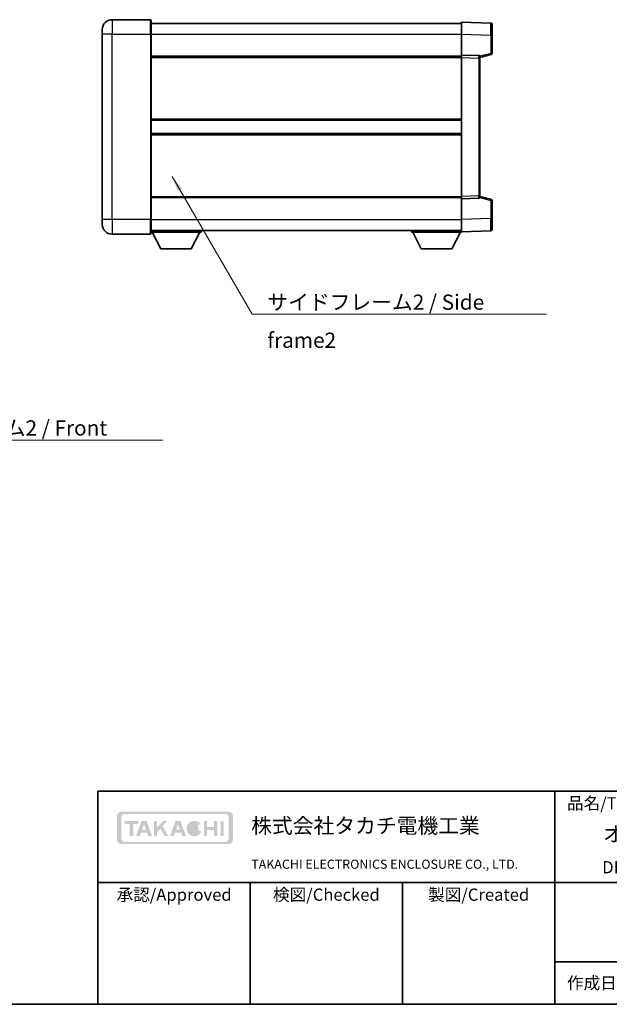
# Model space of a CAD drawing. Units: millimetres. Extents: x 17 to 5952, y 16 to 859.
# Drawn here: x 1693 to 1935, y 16 to 420 of the extents above; entities that cross this region are included whole.
import ezdxf
from ezdxf.enums import TextEntityAlignment as Align

# ---------------------------------------------------------------- set-up
doc = ezdxf.new("R2010")
doc.units = ezdxf.units.MM
doc.linetypes.add('CHAIN', pattern=[0.3543, 0.2362, -0.0295, 0.0591, -0.0295])
for name, color, linetype, lineweight in [('Border (ISO)', 7, 'Continuous', 35), ('Symbol (ISO)', 7, 'Continuous', 18), ('Symbol (ISO) @ 1', 7, 'Continuous', 18), ('Title (ISO)', 7, 'Continuous', 35), ('Visible (ISO)', 7, 'Continuous', 35), ('Visible Narrow (ISO)', 7, 'Continuous', 25)]:
    doc.layers.add(name, color=color, linetype=linetype, lineweight=lineweight)
doc.layers.add('Hatch (ISO)', color=1, linetype='Continuous', lineweight=18, true_color=0xff0000)
doc.styles.add('Note Text (TK)', font='MS PGothic.ttf')
doc.styles.add('文字スタイル67', font='arial.ttf')
doc.dimstyles.new('Default - Method 1b (TK)$7', dxfattribs={"dimscale": 3, "dimtxt": 2.5, "dimasz": 2.5, "dimexe": 1, "dimexo": 1.5, "dimgap": 1, "dimtad": 1, "dimtoh": 1, "dimrnd": 1e-08, "dimdsep": 46, "dimtxsty": 'Note Text (TK)', "dimcen": 0.09, "dimdle": 5, "dimclrd": 256, "dimclre": 100, "dimclrt": 7, "dimadec": 1, "dimazin": 1, "dimtfac": 1, "dimtmove": 0, "dimatfit": 3, "dimfxl": 0, "dimtolj": 1, "dimlwd": -1, "dimlwe": -1, "dimarcsym": 0})

# ---------------------------------------------------------------- blocks, each defined once
blk = doc.blocks.new('図面枠 tk図枠')
at = {"layer": 'Border (ISO)'}
blk.add_line((14.5, 8), (405.5, 8), dxfattribs=at)
blk = doc.blocks.new('表題欄 tk表題欄')
at = {"layer": 'Hatch (ISO)'}
h = blk.add_hatch(color=256, dxfattribs=at)
edge = h.paths.add_edge_path(flags=0)
edge.add_arc((95.58, 236.3), 0.596, 270, 360)
edge.add_line((96.17, 236.3), (96.17, 239.71))
edge.add_arc((95.58, 239.71), 0.596, 0, 90)
edge.add_line((95.58, 240.31), (79.14, 240.31))
edge.add_arc((79.14, 239.71), 0.596, 90, 180)
edge.add_line((78.54, 239.71), (78.54, 236.3))
edge.add_arc((79.14, 236.3), 0.596, 180, 270)
edge.add_line((79.14, 235.7), (95.58, 235.7))
edge = h.paths.add_edge_path()
edge.add_line((77.84, 239.96), (77.84, 236.05))
edge.add_arc((78.54, 236.05), 0.702, 180, 270)
edge.add_line((78.54, 235.35), (96.17, 235.35))
edge.add_arc((96.17, 236.05), 0.702, 270, 360)
edge.add_line((96.87, 236.05), (96.87, 239.96))
edge.add_arc((96.17, 239.96), 0.702, 0, 90)
edge.add_line((96.17, 240.66), (78.54, 240.66))
edge.add_arc((78.54, 239.96), 0.702, 90, 180)
for points in [[(79.07, 239.15), (79.07, 238.66), (79.92, 238.66), (79.92, 236.66), (80.51, 236.66), (80.51, 238.66), (81.36, 238.66), (81.36, 239.15)], [(85.68, 236.66), (84.94, 237.89), (84.42, 237.32), (84.42, 236.66), (83.9, 236.66), (83.9, 239.15), (84.42, 239.15), (84.42, 238.1), (85.39, 239.15), (86.11, 239.15), (85.32, 238.3), (86.3, 236.66)], [(92.09, 239.15), (92.09, 236.66), (92.61, 236.66), (92.61, 237.66), (93.77, 237.66), (93.77, 236.66), (94.29, 236.66), (94.29, 239.15), (93.77, 239.15), (93.77, 238.15), (92.61, 238.15), (92.61, 239.15)], [(94.84, 239.15), (94.84, 236.66), (95.36, 236.66), (95.36, 239.15)]]:
    blk.add_hatch(color=256, dxfattribs=at).paths.add_polyline_path(points)
h = blk.add_hatch(color=256, dxfattribs=at)
h.paths.add_polyline_path([(82.59, 237.71), (81.95, 237.71), (82.27, 238.58)], flags=0)
h.paths.add_polyline_path([(82.78, 237.2), (81.76, 237.2), (81.57, 236.66), (80.95, 236.66), (81.86, 239.15), (82.68, 239.15), (83.59, 236.66), (82.98, 236.66)])
h = blk.add_hatch(color=256, dxfattribs=at)
h.paths.add_polyline_path([(87.53, 237.71), (88.16, 237.71), (87.85, 238.58)], flags=0)
h.paths.add_polyline_path([(87.14, 236.66), (87.34, 237.2), (88.35, 237.2), (88.55, 236.66), (89.17, 236.66), (88.25, 239.15), (87.44, 239.15), (86.52, 236.66)])
h = blk.add_hatch(color=256, dxfattribs=at)
edge = h.paths.add_edge_path()
edge.add_arc((90.52, 237.9), 1.27, 38.5505, 336.582)
edge.add_line((91.69, 237.4), (91.17, 237.62))
edge.add_ellipse((90.52, 237.9), major_axis=(0, -0.8), ratio=0.867347, start_angle=124.651, end_angle=429.4109, ccw=False)
edge.add_line((91.09, 238.36), (91.52, 238.7))
at = {"layer": 'Title (ISO)'}
for p, q in [((74.71, 244.05), (255.71, 244.05)), ((74.71, 209.05), (74.71, 244.05)), ((149.71, 244.05), (149.71, 209.05)), ((230.71, 244.05), (230.71, 209.05)), ((255.71, 244.05), (255.71, 209.05)), ((243.21, 239.55), (251.21, 240.55)), ((243.21, 239.55), (243.21, 235.55)), ((251.21, 234.55), (251.21, 240.55)), ((243.21, 235.55), (251.21, 234.55)), ((230.71, 231.05), (255.71, 231.05)), ((74.71, 229.05), (230.71, 229.05)), ((99.71, 229.05), (99.71, 209.05)), ((124.71, 229.05), (124.71, 209.05)), ((230.71, 220.05), (255.71, 220.05)), ((149.71, 216.05), (230.71, 216.05)), ((255.71, 209.05), (74.71, 209.05))]:
    blk.add_line(p, q, dxfattribs=at)
at = {"layer": 'Title (ISO)', "color": 4, "linetype": 'CHAIN', "lineweight": 18, "ltscale": 8.88956, "true_color": 0x00ffff}
blk.add_line((238.21, 241.55), (238.21, 233.55), dxfattribs=at)
at = {"layer": 'Title (ISO)', "color": 4, "linetype": 'CHAIN', "lineweight": 18, "ltscale": 20.001633, "true_color": 0x00ffff}
blk.add_line((252.21, 237.55), (234.21, 237.55), dxfattribs=at)
at = {"layer": 'Title (ISO)'}
for radius in [3, 2]:
    blk.add_circle((238.21, 237.55), radius, dxfattribs=at)
at = {"layer": 'Title (ISO)', "color": 1, "true_color": 0xff0000, "char_height": 2, "line_spacing_factor": 1.5, "style": 'Note Text (TK)'}
for s, insert, attachment_point in [('\\fＭＳ Ｐゴシック|b0|i0;\\H2.0000;品名/Title', (151.71, 242.05), 4), ('\\fＭＳ Ｐゴシック|b0|i0;\\H2.0000;尺度/Scale', (232.71, 229.05), 4), ('\\fＭＳ Ｐゴシック|b0|i0;\\H2.0000;承認/Approved', (87.21, 227.05), 5), ('\\fＭＳ Ｐゴシック|b0|i0;\\H2.0000;検図/Checked', (112.21, 227.05), 5), ('\\fＭＳ Ｐゴシック|b0|i0;\\H2.0000;製図/Created', (137.21, 227.05), 5), ('\\fＭＳ Ｐゴシック|b0|i0;\\H2.0000;作成日/Date', (151.71, 212.55), 4)]:
    blk.add_mtext(s, dxfattribs=dict(at, insert=insert, attachment_point=attachment_point))
at = {"layer": 'Title (ISO)', "color": 7, "line_spacing_factor": 1.5, "style": 'Note Text (TK)'}
for s, insert, char_height, attachment_point in [('株式会社タカチ電機工業', (99.87, 238.05), 2.5, 4), ('\\fArial|b0|i0;\\H1.4986;TAKACHI ELECTRONICS ENCLOSURE CO., LTD.', (99.87, 232.05), 1.4986, 4), ('\\fＭＳ Ｐゴシック|b0|i0;\\H2.0000;/', (243.21, 214.55), 2, 5)]:
    blk.add_mtext(s, dxfattribs=dict(at, insert=insert, char_height=char_height, attachment_point=attachment_point))
at = {"layer": 'Title (ISO)', "color": 7}
for tag, p, height, style in [('<品名>_001', (157.62, 235.75), 2.5, 'Note Text (TK)'), ('<Title>_001', (157.49, 230.55), 2, '文字スタイル67'), ('<ページ_No.>_001', (237.95, 213.3), 2.5, 'Note Text (TK)'), ('<総ページ数>_001', (246.8, 213.3), 2.5, 'Note Text (TK)'), ('作成日_001', (175.58, 211.28), 2.5, 'Note Text (TK)')]:
    blk.add_attdef(tag, p, '', height=height, dxfattribs=dict(at, style=style))
at = {"layer": 'Title (ISO)', "color": 7, "style": 'Note Text (TK)'}
blk.add_attdef('<尺度>', text='', height=2.5, dxfattribs=at).set_placement((243.21, 223.55), align=Align.MIDDLE_CENTER)

msp = doc.modelspace()

# ---------------------------------------------------------------- linework, layer by layer
at = {"layer": 'Visible (ISO)'}
for p, q in [((1746.7328, 419.6658), (1730.9828, 419.6658)), ((1746.9828, 419.4158), (1746.9828, 413.6658)), ((1746.9828, 418.1658), (1874.4828, 418.1658)), ((1874.4828, 413.6688), (1874.4828, 418.6658)), ((1886.5002, 418.2461), (1874.4828, 418.6658)), ((1886.9828, 417.7464), (1886.9828, 413.2492)), ((1726.9828, 413.6658), (1726.9828, 415.6658)), ((1726.9828, 413.6658), (1726.9828, 337.6658)), ((1746.9828, 337.6658), (1746.9828, 413.6658)), ((1874.4828, 405.1658), (1874.4828, 413.6688)), ((1886.9828, 405.8348), (1886.9828, 413.2492)), ((1746.9828, 404.6658), (1874.4828, 404.6658)), ((1874.4828, 404.1664), (1874.4828, 405.1658)), ((1881.5002, 404.9207), (1874.4828, 405.1658)), ((1874.4828, 347.1652), (1874.4828, 404.1664)), ((1881.9828, 404.1658), (1886.6069, 405.3505)), ((1881.9828, 404.421), (1881.9828, 403.9213)), ((1881.9828, 347.4102), (1881.9828, 403.9213)), ((1746.9828, 378.4158), (1874.4828, 378.4158)), ((1746.9828, 372.9158), (1874.4828, 372.9158)), ((1746.9828, 346.6658), (1874.4828, 346.6658)), ((1874.4828, 346.1658), (1874.4828, 347.1652)), ((1874.4828, 346.1658), (1881.5002, 346.4108)), ((1874.4828, 337.6627), (1874.4828, 346.1658)), ((1881.9828, 347.4102), (1881.9828, 346.9105)), ((1886.6069, 345.9811), (1881.9828, 347.1658)), ((1886.9828, 338.0824), (1886.9828, 345.4967)), ((1726.9828, 335.6658), (1726.9828, 337.6658)), ((1746.9828, 337.6658), (1746.9828, 331.9158)), ((1874.4828, 332.6658), (1874.4828, 337.6627)), ((1886.9828, 338.0824), (1886.9828, 333.5851)), ((1730.9828, 331.6658), (1746.7328, 331.6658)), ((1746.9828, 333.1658), (1874.4828, 333.1658)), ((1746.9828, 332.4658), (1767.5828, 332.4658)), ((1751.0328, 325.5658), (1747.4828, 332.4658)), ((1763.5328, 325.5658), (1767.0828, 332.4658)), ((1767.5828, 333.1658), (1767.5828, 332.4658)), ((1853.8828, 333.1658), (1853.8828, 332.4658)), ((1853.8828, 332.4658), (1874.4828, 332.4658)), ((1857.9328, 325.5658), (1854.3828, 332.4658)), ((1870.4328, 325.5658), (1873.9828, 332.4658)), ((1874.4828, 332.6658), (1886.5002, 333.0854)), ((1874.4828, 332.6658), (1874.4828, 332.4658)), ((1751.0328, 325.5658), (1763.5328, 325.5658)), ((1857.9328, 325.5658), (1870.4328, 325.5658))]:
    msp.add_line(p, q, dxfattribs=at)
for centre, radius, start, end in [((1730.9828, 415.6658), 4, 90, 180), ((1746.7328, 419.4158), 0.25, 0, 90), ((1886.4828, 417.7464), 0.5, 0, 88), ((1881.4828, 404.421), 0.5, 0, 88), ((1886.4828, 405.8348), 0.5, 284.37, 0), ((1881.4828, 346.9105), 0.5, 272, 0), ((1886.4828, 345.4967), 0.5, 0, 75.63), ((1730.9828, 335.6658), 4, 180, 270), ((1746.7328, 331.9158), 0.25, 270, 0), ((1886.4828, 333.5851), 0.5, 272, 0)]:
    msp.add_arc(centre, radius, start, end, dxfattribs=at)
at = {"layer": 'Visible Narrow (ISO)'}
for p, q in [((1730.9828, 419.6658), (1730.9828, 413.6658)), ((1746.7328, 413.6658), (1746.7328, 419.6658)), ((1730.9828, 413.6658), (1726.9828, 413.6658)), ((1730.9828, 413.6658), (1746.7328, 413.6658)), ((1730.9828, 337.6658), (1730.9828, 413.6658)), ((1746.7328, 413.6658), (1746.9828, 413.6658)), ((1746.7328, 413.6658), (1746.7328, 337.6658)), ((1746.9828, 413.6658), (1874.4828, 413.6658)), ((1874.4828, 413.6688), (1886.5002, 413.2492)), ((1886.5002, 413.2492), (1886.9828, 413.2492)), ((1886.5002, 413.2492), (1886.5002, 405.8348)), ((1746.9828, 404.1658), (1874.4828, 404.1658)), ((1874.4828, 404.1664), (1881.5002, 403.9213)), ((1886.5002, 405.8348), (1881.9211, 404.6617)), ((1886.9828, 405.8348), (1886.5002, 405.8348)), ((1881.5002, 403.9213), (1881.9828, 403.9213)), ((1881.5002, 403.9213), (1881.5002, 347.4102)), ((1746.9828, 378.9158), (1874.4828, 378.9158)), ((1746.9828, 372.4158), (1874.4828, 372.4158)), ((1746.9828, 347.1658), (1874.4828, 347.1658)), ((1881.5002, 347.4102), (1874.4828, 347.1652)), ((1881.5002, 347.4102), (1881.9828, 347.4102)), ((1881.9211, 346.6699), (1886.5002, 345.4967)), ((1886.5002, 345.4967), (1886.9828, 345.4967)), ((1886.5002, 345.4967), (1886.5002, 338.0824)), ((1730.9828, 337.6658), (1726.9828, 337.6658)), ((1746.7328, 337.6658), (1730.9828, 337.6658)), ((1730.9828, 337.6658), (1730.9828, 331.6658)), ((1746.7328, 337.6658), (1746.9828, 337.6658)), ((1746.7328, 331.6658), (1746.7328, 337.6658)), ((1746.9828, 337.6658), (1874.4828, 337.6658)), ((1886.5002, 338.0824), (1874.4828, 337.6627)), ((1886.5002, 338.0824), (1886.9828, 338.0824))]:
    msp.add_line(p, q, dxfattribs=at)
for centre, major_axis, ratio, start_param, end_param in [((1886.4828, 413.2437), (-0.0174, -5.0024), 0.00348438, 1.5719048, 3.14148316), ((1881.4828, 403.9207), (-0.0174, -1), 0.01743381, 1.57170981, 3.14128816), ((1886.4828, 405.8348), (0.1241, -0.4844), 0.03380887, 0, 1.56213477), ((1881.4828, 347.4108), (0.0174, -1), 0.01743381, 0.00030449, 1.56988285), ((1886.4828, 345.4967), (0.1241, 0.4844), 0.03380887, 4.72105054, 6.28318531), ((1886.4828, 338.0879), (0.0174, -5.0024), 0.00348438, 0.00010951, 1.56968786)]:
    msp.add_ellipse(centre, major_axis=major_axis, ratio=ratio, start_param=start_param, end_param=end_param, dxfattribs=at)

# ---------------------------------------------------------------- block references
at = {"xscale": 2.5, "yscale": 2.5, "zscale": 2.5}
msp.add_blockref('図面枠 tk図枠', (1163.9653, -4.3913), dxfattribs=at)
ref = msp.add_blockref('表題欄 tk表題欄', (1538.4432, -507.0232), dxfattribs=dict(xscale=2.5, yscale=2.5, zscale=2.5))
ref.add_attrib('<品名>_001', 'オールアルミシステムケース', (1932.5022, 82.3594), dxfattribs={"layer": 'Title (ISO)', "color": 7, "height": 6.25, "style": 'Note Text (TK)'})
ref.add_attrib('<尺度>_001', '1:2.5', (2137.5519, 48.7337), dxfattribs={"layer": 'Title (ISO)', "color": 7, "height": 6.25, "style": 'Note Text (TK)'})
ref.add_attrib('作成日_001', '2020/03/04', (1977.3992, 21.1804), dxfattribs={"layer": 'Title (ISO)', "color": 7, "height": 6.25, "style": 'Note Text (TK)'})
ref.add_attrib('<Title>_001', 'DESKTOP ENCLOSURE', (1932.1764, 69.357), dxfattribs={"layer": 'Title (ISO)', "color": 7, "height": 5, "style": '文字スタイル67'})
ref.add_attrib('<ページ_No.>_001', '2', (2132.9426, 26.2337), dxfattribs={"layer": 'Title (ISO)', "color": 7, "height": 6.25, "style": 'Note Text (TK)'})
ref.add_attrib('<総ページ数>_001', '8', (2155.4426, 26.2337), dxfattribs={"layer": 'Title (ISO)', "color": 7, "height": 6.25, "style": 'Note Text (TK)'})

# ---------------------------------------------------------------- texts
at = {"layer": 'Symbol (ISO)', "color": 7, "char_height": 6.25, "attachment_point": 1, "line_spacing_factor": 1.5, "style": 'Note Text (TK)'}
for s, insert, width in [('{\\fＭＳ Ｐゴシック|b0|i0;サイドフレーム2 / Side frame2}', (1794.7218, 306.8787), 118.932748), ('{\\fＭＳ Ｐゴシック|b0|i0;フロントフレーム2 / Front frame2}', (1627.2721, 255.2627), 129.203212)]:
    msp.add_mtext(s, dxfattribs=dict(at, insert=insert, width=width))

# ---------------------------------------------------------------- leaders
at = {"layer": 'Symbol (ISO) @ 1', "color": 100, "true_color": 0x00ff40, "annotation_type": 0, "has_hookline": 1, "hookline_direction": 0}
for points, text_width in [([(1755.7217, 355.2703), (1788.4718, 298.778), (1794.7218, 298.778)], 114.5597), ([(1607.8425, 224.1017), (1621.0221, 247.1463), (1627.2721, 247.1463)], 124.6094)]:
    msp.add_leader(points, dimstyle='Default - Method 1b (TK)$7', override={"dimscale": 1, "dimtxt": 6.25, "dimasz": 6.25, "dimgap": 0, "dimtad": 1}, dxfattribs=dict(at, text_width=text_width))

doc.saveas('drawing.dxf')
